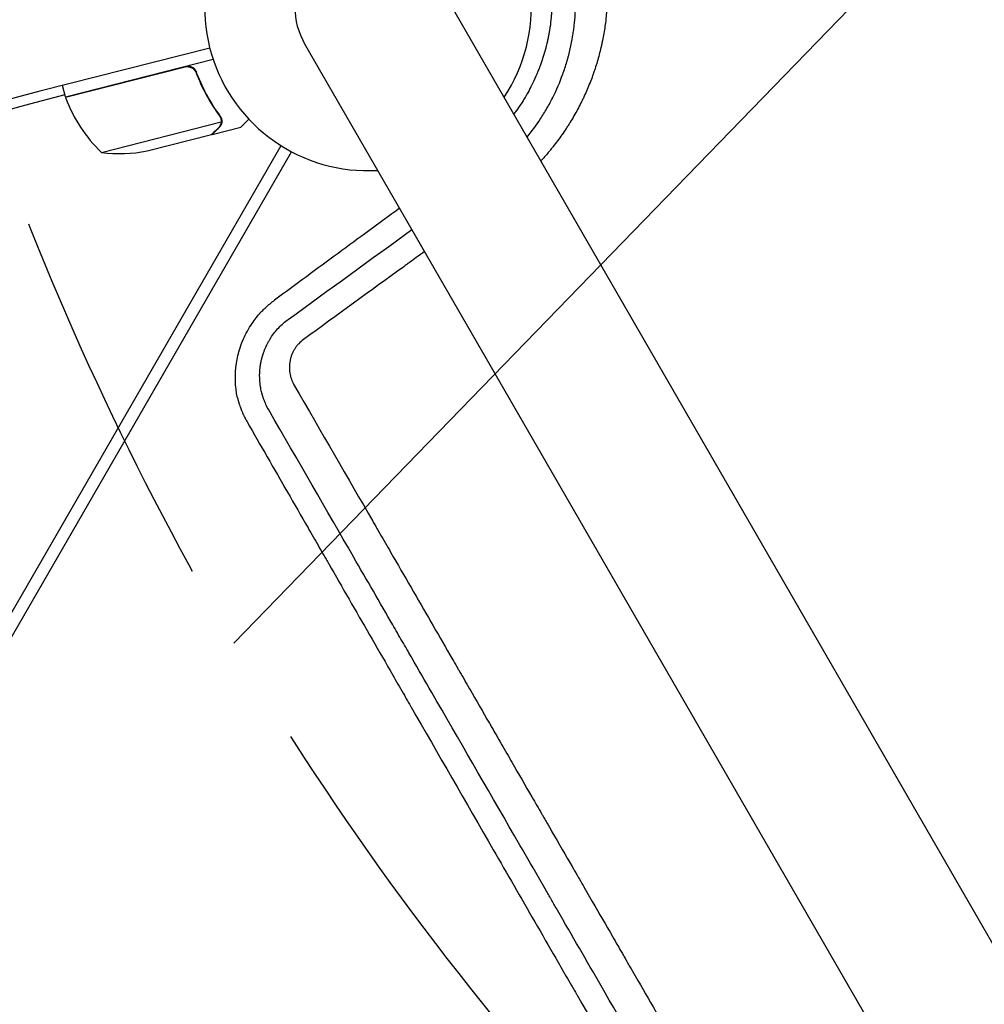
# Model space of a CAD drawing. Units: millimetres. Extents: x -4275 to 4310, y -3152 to 4092.
# Drawn here: x -115 to 204, y 1148 to 1474 of the extents above; entities that cross this region are included whole.
import ezdxf

# ---------------------------------------------------------------- set-up
doc = ezdxf.new("R2010")
doc.units = ezdxf.units.MM
doc.header["$LTSCALE"] = 20
doc.linetypes.add('HIDDEN', pattern=[9.525, 6.35, -3.175])
for name, color, linetype in [('2d', 230, 'Continuous'), ('EN-Free_Space', 10, 'HIDDEN'), ('EN-Free_Space_Hatch', 10, 'HIDDEN')]:
    doc.layers.add(name, color=color, linetype=linetype)

msp = doc.modelspace()

# ---------------------------------------------------------------- hatches: boundary and pattern name
at = {"layer": 'EN-Free_Space_Hatch', "extrusion": (8.65956e-17, -8.65956e-17, -1)}
h = msp.add_hatch(dxfattribs=at)
h.set_pattern_fill('ANSI31', color=256, scale=100)
h.set_pattern_definition([(134.13, (-1745.68, 1288.7), (-227.888, -221.073), [])])
edge = h.paths.add_edge_path()
edge.add_line((-2819.68, 1305), (-1745.68, 1288.7))
edge.add_line((-1745.68, 1288.7), (-1524.85, 1067.87))
edge.add_arc((-817.75, 1774.98), 1000, 225, 405)
edge.add_line((-110.64, 2482.08), (-331.47, 2702.91))
edge.add_arc((-1745.68, 1288.7), 2000, 45, 89.13045)
edge.add_line((-1715.33, 3288.47), (-2789.33, 3304.77))
edge.add_arc((-2804.5, 2304.88), 1000, 89.13045, 269.13045)

# ---------------------------------------------------------------- linework, layer by layer
at = {"layer": '2d'}
for p, q in [((561.91, 553.07), (20.91, 1490.11)), ((-20.91, 1465.96), (520.09, 528.92)), ((-52.3, 1464.59), (-108.46, 1450.29)), ((-100.03, 1448.41), (-51.2, 1460.86)), ((-60.39, 1458.31), (-99.98, 1448.22)), ((-56.5, 1455.59), (-56.87, 1457.05)), ((-100.03, 1448.41), (-100.99, 1452.19)), ((-100.21, 1449.12), (-113.55, 1445.54)), ((-88.12, 1430.04), (-48.5, 1440.14)), ((-48.38, 1441.17), (-48.38, 1441.17)), ((-72.94, 1430.55), (-51.71, 1435.96)), ((-51.51, 1436.01), (-51.54, 1436.13)), ((-51.51, 1436.01), (-42.02, 1438.43)), ((-387.98, 810.03), (-28.71, 1432.31)), ((-383.7, 809.46), (-25.25, 1430.31))]:
    msp.add_line(p, q, dxfattribs=at)
for centre, radius, start, end in [((0, 1478.04), 54, 326.5656, 273.4344), ((0, 1478.04), 24.15, 30, 210), ((51.1, 823.85), 646.44, 104.28911, 195.71089), ((53.39, 822.52), 645, 105, 149.06778), ((-97.12, 1449.12), 3, 197.4912, 200.7728), ((-53.17, 1465.79), 50, 200.7728, 225.6497), ((-82.2, 1479.69), 50, 263.1998, 280.6757)]:
    msp.add_arc(centre, radius, start, end, dxfattribs=at)
for points, knots in [([(79.26, 1483.74), (79.26, 1480.49), (79.07, 1477.29), (78.52, 1472.55), (78.3, 1470.98), (77.89, 1468.64), (77.67, 1467.47), (77.38, 1466.12), (77.23, 1465.45), (77.15, 1465.11), (77.12, 1464.96), (77.1, 1464.87), (77.09, 1464.82), (76.71, 1463.19), (76.29, 1461.62), (75.6, 1459.29), (75.24, 1458.14), (74.79, 1456.8), (74.56, 1456.13), (74.46, 1455.85), (74.39, 1455.66), (74.36, 1455.56), (73.76, 1453.92), (73.16, 1452.4), (72.2, 1450.16), (71.7, 1449.04), (71.09, 1447.75), (70.83, 1447.2), (70.65, 1446.84), (70.56, 1446.66), (69.73, 1445.01), (68.96, 1443.57), (67.74, 1441.45), (67.11, 1440.4), (66.36, 1439.19), (65.97, 1438.59), (65.8, 1438.33), (65.69, 1438.16), (65.64, 1438.08), (64.67, 1436.6), (63.72, 1435.24), (62.23, 1433.25), (61.47, 1432.27), (60.57, 1431.14), (60.1, 1430.58), (59.91, 1430.34), (59.77, 1430.18), (59.71, 1430.11), (58.85, 1429.08), (58.03, 1428.16), (57.2, 1427.26)], [0, 0, 0, 0, 0.125, 0.125, 0.1875, 0.1875, 0.21875, 0.234375, 0.2421875, 0.2460938, 0.2480469, 0.2480469, 0.25, 0.25, 0.3125, 0.3125, 0.34375, 0.359375, 0.3671875, 0.3710938, 0.3710938, 0.375, 0.375, 0.4375, 0.4375, 0.46875, 0.484375, 0.4921875, 0.4921875, 0.5, 0.5, 0.5625, 0.5625, 0.59375, 0.609375, 0.6171875, 0.6210938, 0.6210938, 0.625, 0.625, 0.6875, 0.6875, 0.71875, 0.734375, 0.7421875, 0.7460937, 0.7460937, 0.75, 0.75, 0.7957321, 0.7957321, 0.7957321, 0.7957321]), ([(60.87, 1480.48), (60.87, 1479.44), (60.84, 1478.44), (60.77, 1476.98), (60.74, 1476.5), (60.69, 1475.8), (60.66, 1475.45), (60.63, 1475.05), (60.61, 1474.85), (60.6, 1474.75), (60.6, 1474.7), (60.59, 1474.67), (60.59, 1474.66), (60.5, 1473.65), (60.38, 1472.67), (60.18, 1471.23), (60.07, 1470.52), (59.93, 1469.7), (59.85, 1469.29), (59.81, 1469.09), (59.8, 1469), (59.79, 1468.95), (59.78, 1468.92), (59.69, 1468.45), (59.6, 1468), (59.45, 1467.28), (59.37, 1466.92), (59.27, 1466.48), (59.22, 1466.26), (59.2, 1466.16), (59.18, 1466.1), (59.18, 1466.07), (59.04, 1465.5), (58.92, 1464.99), (58.73, 1464.28), (58.67, 1464.05), (58.58, 1463.72), (58.53, 1463.56), (58.48, 1463.38), (58.45, 1463.29), (58.44, 1463.25), (58.44, 1463.22), (58.43, 1463.21), (58.29, 1462.73), (58.08, 1462.02), (57.82, 1461.2), (57.69, 1460.79), (57.63, 1460.61), (57.59, 1460.5), (57.57, 1460.43), (57.47, 1460.15), (57.37, 1459.86), (57.26, 1459.55), (57.23, 1459.47), (57.23, 1459.45), (57.23, 1459.44), (57.22, 1459.44), (57.22, 1459.44), (57.22, 1459.44), (57.22, 1459.44), (57.22, 1459.43), (57.2, 1459.38), (57.14, 1459.2), (57.06, 1458.99), (56.9, 1458.56), (56.84, 1458.39), (56.73, 1458.11), (56.68, 1457.96), (56.61, 1457.77), (56.57, 1457.68), (56.55, 1457.63), (56.54, 1457.6), (56.53, 1457.59), (56.53, 1457.58), (56.53, 1457.58), (55.68, 1455.4), (54.79, 1453.48), (53.49, 1450.95), (53.06, 1450.16), (52.59, 1449.33), (52.52, 1449.19), (52.44, 1449.06), (52.41, 1449), (52.4, 1448.99), (52.38, 1448.96), (52.36, 1448.92), (52.2, 1448.64), (51.77, 1447.92), (51.36, 1447.26), (50.54, 1445.96), (49.99, 1445.14), (49.18, 1443.97), (48.9, 1443.59), (48.6, 1443.18), (48.55, 1443.11), (48.5, 1443.04), (48.46, 1442.99), (48.44, 1442.96), (48.37, 1442.86), (48.32, 1442.8), (48.27, 1442.73)], [0, 0, 0, 0, 0.0625, 0.0625, 0.09375, 0.09375, 0.109375, 0.1171875, 0.1210938, 0.1230469, 0.1240234, 0.1240234, 0.125, 0.125, 0.1875, 0.1875, 0.21875, 0.234375, 0.2421875, 0.2460938, 0.2480469, 0.2480469, 0.25, 0.25, 0.28125, 0.28125, 0.296875, 0.3046875, 0.3085938, 0.3105469, 0.3105469, 0.3125, 0.3125, 0.34375, 0.34375, 0.359375, 0.359375, 0.3671875, 0.3710938, 0.3730469, 0.3740234, 0.3740234, 0.375, 0.375, 0.40625, 0.421875, 0.4296875, 0.4335938, 0.4335938, 0.4375, 0.4375, 0.453125, 0.4570313, 0.4580078, 0.458252, 0.458252, 0.458374, 0.458374, 0.4584961, 0.4589844, 0.4609375, 0.46875, 0.46875, 0.484375, 0.484375, 0.4921875, 0.4921875, 0.4960938, 0.4980469, 0.4990234, 0.4995117, 0.4997559, 0.4998779, 0.4998779, 0.5, 0.5, 0.625, 0.625, 0.6875, 0.6875, 0.6953125, 0.6992188, 0.6992188, 0.7001953, 0.7001953, 0.7011719, 0.703125, 0.71875, 0.75, 0.75, 0.8125, 0.8125, 0.84375, 0.84375, 0.8476563, 0.8496094, 0.8496094, 0.8515625, 0.8515625, 0.8557723, 0.8557723, 0.8557723, 0.8557723]), ([(52.65, 1435.15), (54.18, 1437.01), (55.63, 1438.98), (57.76, 1442.22), (58.5, 1443.42), (59.57, 1445.28), (60.09, 1446.22), (60.68, 1447.33), (60.97, 1447.9), (61.11, 1448.18), (61.18, 1448.32), (61.22, 1448.39), (61.23, 1448.42), (61.24, 1448.44), (61.25, 1448.46), (62.4, 1450.77), (63.47, 1453.25), (64.93, 1457.27), (65.39, 1458.65), (65.91, 1460.42), (66.01, 1460.78), (66.21, 1461.51), (66.31, 1461.87), (66.59, 1462.94), (66.76, 1463.64), (67.23, 1465.71), (67.49, 1467.04), (67.81, 1468.96), (67.91, 1469.58), (68.02, 1470.35), (68.04, 1470.5), (68.08, 1470.79), (68.13, 1471.23), (68.19, 1471.68), (68.51, 1474.44), (68.7, 1477.22), (68.69, 1480.33)], [0.2651341, 0.2651341, 0.2651341, 0.2651341, 0.375, 0.375, 0.4375, 0.4375, 0.46875, 0.484375, 0.4921875, 0.4960937, 0.4980469, 0.4990234, 0.4995117, 0.4995117, 0.5, 0.5, 0.625, 0.625, 0.6875, 0.6875, 0.703125, 0.703125, 0.71875, 0.71875, 0.75, 0.75, 0.8125, 0.8125, 0.84375, 0.84375, 0.8515625, 0.8515625, 0.859375, 0.875, 0.875, 1, 1, 1, 1]), ([(-60.27, 1458.55), (-60.09, 1458.6), (-59.91, 1458.62), (-59.54, 1458.65), (-59.36, 1458.64), (-58.99, 1458.6), (-58.81, 1458.56), (-58.47, 1458.46), (-58.29, 1458.38), (-57.97, 1458.21), (-57.82, 1458.12), (-57.53, 1457.89), (-57.4, 1457.76), (-57.16, 1457.49), (-57.05, 1457.35), (-56.86, 1457.04), (-56.78, 1456.87), (-56.72, 1456.7)], [0, 0, 0, 0, 0.000547172, 0.000547172, 0.001094344, 0.001094344, 0.001641516, 0.001641516, 0.002188688, 0.002188688, 0.00273586, 0.00273586, 0.003283032, 0.003283032, 0.003830204, 0.003830204, 0.004377377, 0.004377377, 0.004377377, 0.004377377]), ([(-59.38, 1458.39), (-59.1, 1458.37), (-58.83, 1458.3), (-58.43, 1458.15), (-58.31, 1458.09), (-58.06, 1457.95), (-57.94, 1457.88), (-57.61, 1457.62), (-57.41, 1457.42), (-57.08, 1456.98), (-56.94, 1456.73), (-56.84, 1456.47)], [0.001013661, 0.001013661, 0.001013661, 0.001013661, 0.001852653, 0.001852653, 0.002272148, 0.002272148, 0.002691644, 0.002691644, 0.003530636, 0.003530636, 0.004369628, 0.004369628, 0.004369628, 0.004369628]), ([(-59.38, 1458.39), (-59.1, 1458.37), (-58.83, 1458.3), (-58.43, 1458.15), (-58.31, 1458.09), (-58.06, 1457.95), (-57.94, 1457.88), (-57.65, 1457.65), (-57.47, 1457.48), (-57.32, 1457.3)], [0.001013661, 0.001013661, 0.001013661, 0.001013661, 0.001852653, 0.001852653, 0.002272148, 0.002272148, 0.002691644, 0.002691644, 0.003402455, 0.003402455, 0.003402455, 0.003402455]), ([(-56.84, 1456.47), (-55.82, 1453.77), (-54.64, 1451.24), (-52.04, 1446.48), (-50.61, 1444.24), (-49.07, 1442.14)], [0, 0, 0, 0, 0.00859307, 0.00859307, 0.01718614, 0.01718614, 0.01718614, 0.01718614]), ([(-48.87, 1442.2), (-50.42, 1444.31), (-51.86, 1446.57), (-53.84, 1450.19), (-54.46, 1451.43), (-55.35, 1453.37), (-55.64, 1454.02), (-56.2, 1455.35), (-56.46, 1456.02), (-56.72, 1456.7)], [0, 0, 0, 0, 0.00869705, 0.00869705, 0.01304558, 0.01304558, 0.01521984, 0.01521984, 0.01739411, 0.01739411, 0.01739411, 0.01739411]), ([(-49.4, 1438.22), (-49.27, 1438.34), (-49.17, 1438.46), (-48.99, 1438.71), (-48.91, 1438.83), (-48.71, 1439.21), (-48.62, 1439.46), (-48.56, 1439.73)], [0, 0, 0, 0, 0.001089402, 0.001089402, 0.002178803, 0.002178803, 0.004357607, 0.004357607, 0.004357607, 0.004357607]), ([(-48.33, 1439.89), (-48.36, 1439.74), (-48.4, 1439.6), (-48.47, 1439.39), (-48.51, 1439.29), (-48.56, 1439.18), (-48.59, 1439.12), (-48.6, 1439.09), (-48.61, 1439.08), (-48.61, 1439.07), (-48.61, 1439.06), (-48.77, 1438.76), (-48.96, 1438.5), (-49.19, 1438.28)], [0, 0, 0, 0, 0.25, 0.25, 0.375, 0.4375, 0.46875, 0.484375, 0.492188, 0.492188, 0.5, 0.5, 1, 1, 1, 1]), ([(-48.58, 1441.08), (-48.54, 1440.93), (-48.51, 1440.77), (-48.49, 1440.46), (-48.49, 1440.3), (-48.5, 1440.14)], [0.001328787, 0.001328787, 0.001328787, 0.001328787, 0.001872455, 0.001872455, 0.002416124, 0.002416124, 0.002416124, 0.002416124]), ([(-48.31, 1440.81), (-48.28, 1440.61), (-48.28, 1440.43), (-48.3, 1440.12), (-48.32, 1439.99), (-48.33, 1439.89)], [0.000526185, 0.000526185, 0.000526185, 0.000526185, 0.001315456, 0.001315456, 0.002104727, 0.002104727, 0.002104727, 0.002104727]), ([(-48.31, 1440.81), (-48.28, 1440.61), (-48.28, 1440.43), (-48.3, 1440.17), (-48.31, 1440.07), (-48.32, 1439.99)], [0.000526185, 0.000526185, 0.000526185, 0.000526185, 0.001315456, 0.001315456, 0.001853172, 0.001853172, 0.001853172, 0.001853172]), ([(-42.02, 1438.43), (-42.02, 1438.43), (-41.93, 1438.52), (-41.66, 1438.78), (-41.55, 1438.89), (-41.35, 1439.09), (-41.24, 1439.19), (-41.12, 1439.31), (-41.03, 1439.39), (-40.99, 1439.44), (-40.53, 1439.88), (-40, 1440.41), (-39.34, 1441.05)], [0.5, 0.5, 0.5, 0.5, 0.625, 0.625, 0.6875, 0.6875, 0.71875, 0.734375, 0.734375, 0.75, 0.75, 0.8964545, 0.8964545, 0.8964545, 0.8964545]), ([(-51.71, 1435.96), (-51.55, 1436.12), (-51.27, 1436.39), (-50.49, 1437.16), (-49.99, 1437.64), (-49.4, 1438.22)], [0, 0, 0, 0, 0.00517024, 0.00517024, 0.01034048, 0.01034048, 0.01034048, 0.01034048]), ([(10.46, 1411.62), (3.67, 1406.64), (-3.12, 1401.66), (-16.83, 1391.59), (-23.86, 1386.41), (-30.89, 1381.23)], [-309.690023, -309.690023, -309.690023, -309.690023, -292.703291, -292.703291, -275.250221, -275.250221, -275.250221, -275.250221]), ([(18.73, 1397.31), (17.81, 1396.64), (16.2, 1395.47), (14.26, 1394.06), (13.22, 1393.31), (12.53, 1392.81), (12.19, 1392.56), (0.78, 1384.27), (-10.23, 1376.27), (-21.27, 1368.25)], [0.39587, 0.39587, 0.39587, 0.39587, 0.4375, 0.46875, 0.484375, 0.484375, 0.5, 0.5, 1, 1, 1, 1]), ([(-43.13, 1348.97), (-43.92, 1352.65), (-44.06, 1356.53), (-43.21, 1362.1), (-42.81, 1363.79), (-41.95, 1366.45), (-41.57, 1367.44), (-40.76, 1369.3), (-40.33, 1370.15), (-39.39, 1371.86), (-38.87, 1372.71), (-37.42, 1374.84), (-36.43, 1376.08), (-35.16, 1377.45), (-34.96, 1377.66), (-34.44, 1378.19), (-34.1, 1378.52), (-32.85, 1379.69), (-31.89, 1380.49), (-30.89, 1381.23)], [0.458421, 0.458421, 0.458421, 0.458421, 12.557649, 12.557649, 17.89151, 17.89151, 21.083732, 21.083732, 23.943422, 23.943422, 26.888164, 26.888164, 31.583865, 31.583865, 32.416401, 32.416401, 33.797108, 33.797108, 37.503165, 37.503165, 37.503165, 37.503165]), ([(-32.8, 1344.96), (-33.09, 1345.47), (-33.41, 1346.08), (-33.77, 1346.86), (-33.81, 1346.96), (-33.86, 1347.06), (-33.87, 1347.08), (-33.87, 1347.1), (-33.89, 1347.14), (-33.92, 1347.22), (-34.05, 1347.5), (-34.14, 1347.74), (-34.36, 1348.29), (-34.47, 1348.61), (-34.61, 1349.01), (-34.65, 1349.13), (-34.69, 1349.26), (-34.69, 1349.27), (-34.7, 1349.29), (-34.7, 1349.29), (-34.7, 1349.3), (-34.71, 1349.32), (-34.73, 1349.38), (-34.78, 1349.54), (-34.82, 1349.68), (-34.96, 1350.14), (-35.15, 1350.85), (-35.29, 1351.51), (-35.38, 1351.98), (-35.41, 1352.13), (-35.45, 1352.36), (-35.47, 1352.47), (-35.49, 1352.59), (-35.5, 1352.66), (-35.51, 1352.69), (-35.51, 1352.7), (-35.51, 1352.71), (-35.51, 1352.71), (-35.63, 1353.49), (-35.7, 1354.19), (-35.75, 1354.89), (-35.75, 1354.96), (-35.76, 1355.11), (-35.76, 1355.2), (-35.78, 1355.44), (-35.79, 1355.78), (-35.79, 1356.13), (-35.79, 1356.4), (-35.79, 1356.53), (-35.79, 1356.69), (-35.79, 1356.77), (-35.79, 1356.81), (-35.78, 1356.83), (-35.78, 1356.84), (-35.78, 1356.85), (-35.78, 1357.15), (-35.76, 1357.47), (-35.73, 1358.01), (-35.71, 1358.2), (-35.68, 1358.59), (-35.66, 1358.76), (-35.62, 1359.11), (-35.59, 1359.37), (-35.55, 1359.62), (-35.53, 1359.72), (-35.53, 1359.75), (-35.53, 1359.77), (-35.52, 1359.82), (-35.51, 1359.87), (-35.49, 1360.03), (-35.46, 1360.19), (-35.41, 1360.46), (-35.39, 1360.55), (-35.36, 1360.71), (-35.35, 1360.78), (-35.33, 1360.88), (-35.32, 1360.92), (-35.31, 1360.95), (-35.31, 1360.97), (-35.22, 1361.4), (-35.14, 1361.75), (-35.05, 1362.07), (-35.04, 1362.1), (-35.03, 1362.15), (-35.03, 1362.17), (-35.01, 1362.22), (-34.99, 1362.32), (-34.91, 1362.58), (-34.84, 1362.83), (-34.76, 1363.09), (-34.74, 1363.18), (-34.69, 1363.31), (-34.68, 1363.35), (-34.65, 1363.45), (-34.57, 1363.68), (-34.44, 1364.07), (-34.32, 1364.4), (-34.23, 1364.63), (-34.18, 1364.74), (-34.14, 1364.86), (-34.11, 1364.93), (-34.09, 1364.97), (-33.97, 1365.27), (-33.83, 1365.58), (-33.63, 1366.01), (-33.59, 1366.1), (-33.51, 1366.28), (-33.47, 1366.36), (-33.35, 1366.6), (-33.23, 1366.83), (-33.11, 1367.07), (-33.03, 1367.22), (-32.99, 1367.29), (-32.87, 1367.51), (-32.7, 1367.81), (-32.47, 1368.19), (-32.31, 1368.46), (-32.23, 1368.58), (-32.18, 1368.66), (-32.16, 1368.7), (-31.74, 1369.34), (-31.32, 1369.93), (-30.44, 1371.06), (-29.97, 1371.6), (-28.51, 1373.14), (-27.45, 1374.07), (-26.31, 1374.9)], [0, 0, 0, 0, 0.0625, 0.0625, 0.070313, 0.071289, 0.071289, 0.072266, 0.072266, 0.074219, 0.078125, 0.09375, 0.09375, 0.125, 0.125, 0.140625, 0.140625, 0.142578, 0.142578, 0.143066, 0.143066, 0.143555, 0.144531, 0.148438, 0.15625, 0.15625, 0.1875, 0.21875, 0.21875, 0.234375, 0.234375, 0.242188, 0.246094, 0.248047, 0.249023, 0.249512, 0.249512, 0.25, 0.25, 0.3125, 0.3125, 0.320313, 0.320313, 0.328125, 0.328125, 0.34375, 0.359375, 0.359375, 0.367188, 0.371094, 0.373047, 0.374023, 0.374512, 0.374512, 0.375, 0.375, 0.40625, 0.40625, 0.421875, 0.421875, 0.4375, 0.4375, 0.453125, 0.460938, 0.460938, 0.462891, 0.462891, 0.464844, 0.46875, 0.46875, 0.484375, 0.484375, 0.492188, 0.492188, 0.496094, 0.498047, 0.499023, 0.499023, 0.5, 0.5, 0.53125, 0.53125, 0.535156, 0.535156, 0.537109, 0.537109, 0.539063, 0.546875, 0.5625, 0.5625, 0.570313, 0.570313, 0.574219, 0.574219, 0.578125, 0.59375, 0.609375, 0.609375, 0.617188, 0.621094, 0.621094, 0.625, 0.625, 0.65625, 0.65625, 0.664062, 0.664062, 0.671875, 0.671875, 0.6875, 0.695312, 0.695312, 0.703125, 0.703125, 0.71875, 0.734375, 0.742187, 0.746094, 0.746094, 0.75, 0.75, 0.8125, 0.8125, 0.875, 0.875, 1, 1, 1, 1]), ([(-21.27, 1368.25), (-21.85, 1367.83), (-22.38, 1367.36), (-23.12, 1366.58), (-23.46, 1366.17), (-23.78, 1365.75), (-23.99, 1365.46), (-24.09, 1365.31), (-24.37, 1364.86), (-24.64, 1364.4), (-24.9, 1363.85), (-25.01, 1363.61), (-25.08, 1363.45), (-25.12, 1363.37), (-25.28, 1362.96), (-25.4, 1362.63), (-25.6, 1361.95), (-25.68, 1361.61), (-25.89, 1360.59), (-25.97, 1359.9), (-25.98, 1358.86), (-25.97, 1358.35), (-25.92, 1357.83), (-25.88, 1357.49), (-25.85, 1357.32), (-25.77, 1356.81), (-25.66, 1356.31), (-25.53, 1355.81), (-25.42, 1355.49), (-25.37, 1355.33), (-25.08, 1354.52), (-24.79, 1353.89), (-24.45, 1353.3)], [0, 0, 0, 0, 0.125, 0.125, 0.1875, 0.21875, 0.21875, 0.25, 0.25, 0.3125, 0.34375, 0.359375, 0.359375, 0.375, 0.375, 0.4375, 0.4375, 0.5, 0.5, 0.625, 0.625, 0.6875, 0.71875, 0.71875, 0.75, 0.75, 0.8125, 0.84375, 0.84375, 0.875, 0.875, 1, 1, 1, 1]), ([(-24.45, 1353.3), (-15.27, 1337.4), (-6.58, 1322.35), (1.86, 1307.74), (2.18, 1307.19), (2.53, 1306.59), (2.62, 1306.42), (2.67, 1306.34), (2.68, 1306.31), (2.72, 1306.25), (2.89, 1305.97), (3.63, 1304.67), (5.52, 1301.4), (7.24, 1298.42), (10.66, 1292.5), (12.9, 1288.62), (19.51, 1277.17), (23.77, 1269.79), (28.4, 1261.79), (29.03, 1260.68), (29.73, 1259.47), (29.92, 1259.15), (30.02, 1258.98), (30.05, 1258.93), (30.12, 1258.8), (30.44, 1258.25), (31.9, 1255.72), (33.31, 1253.28), (36.66, 1247.48), (38.85, 1243.69), (41.53, 1239.05), (42.33, 1237.66), (43.26, 1236.06), (43.67, 1235.34), (43.82, 1235.08), (43.84, 1235.04), (43.85, 1235.02), (43.87, 1234.99), (43.91, 1234.92), (44.03, 1234.71), (45.29, 1232.53), (46.5, 1230.44), (49.88, 1224.59), (52.08, 1220.77), (55.32, 1215.16), (56.46, 1213.2), (57.58, 1211.26), (57.68, 1211.09), (57.71, 1211.02), (57.79, 1210.9), (57.97, 1210.58), (58.44, 1209.76), (59.45, 1208.02), (60.31, 1206.53), (63.15, 1201.6), (65.38, 1197.75), (68.63, 1192.11), (69.71, 1190.25), (70.9, 1188.19), (71.1, 1187.84), (71.33, 1187.44), (71.44, 1187.24), (71.49, 1187.16), (71.52, 1187.1), (71.54, 1187.07), (71.85, 1186.53), (72.73, 1185.01), (73.6, 1183.51), (76.48, 1178.52), (78.72, 1174.63), (82, 1168.96), (83.08, 1167.09), (84.41, 1164.79), (84.81, 1164.1), (85.23, 1163.36), (85.42, 1163.05), (85.46, 1162.96), (85.5, 1162.9), (85.52, 1162.87), (85.61, 1162.71), (86.28, 1161.55), (86.94, 1160.41), (89.86, 1155.35), (92.13, 1151.42), (95.43, 1145.7), (96.51, 1143.83), (98.11, 1141.06), (98.71, 1140.02), (99.33, 1138.95), (99.44, 1138.76), (99.48, 1138.69), (99.49, 1138.66), (99.5, 1138.65), (99.53, 1138.6), (99.7, 1138.31), (100.17, 1137.5), (100.61, 1136.72), (103.28, 1132.11), (105.57, 1128.14), (108.89, 1122.38), (109.98, 1120.5), (111.59, 1117.72), (112.38, 1116.35), (113.2, 1114.93), (113.49, 1114.43), (113.53, 1114.36), (113.54, 1114.34), (113.56, 1114.31), (113.58, 1114.26), (113.68, 1114.09), (113.92, 1113.68), (115.3, 1111.3), (116.57, 1109.09), (118.24, 1106.2), (119.07, 1104.77), (119.95, 1103.24), (120.32, 1102.6), (120.44, 1102.39), (120.49, 1102.31), (120.52, 1102.25), (120.54, 1102.22), (120.7, 1101.93), (122.01, 1099.66), (123.3, 1097.44), (124.97, 1094.54), (125.8, 1093.1), (126.75, 1091.46), (127.22, 1090.64), (127.43, 1090.29), (127.53, 1090.12), (127.56, 1090.06), (127.63, 1089.93), (130.02, 1085.8), (132.29, 1081.86), (134.5, 1078.04), (134.56, 1077.92), (134.71, 1077.67), (134.93, 1077.29), (135.45, 1076.4), (136.46, 1074.64), (137.32, 1073.15), (139.01, 1070.23), (140.11, 1068.32), (141.31, 1066.24), (141.45, 1066.01), (141.65, 1065.66), (141.72, 1065.53), (141.87, 1065.27), (142.24, 1064.63), (143.19, 1062.98), (144.05, 1061.49), (145.76, 1058.54), (146.86, 1056.63), (148.06, 1054.55), (148.26, 1054.2), (148.5, 1053.8), (148.6, 1053.61), (148.64, 1053.54), (148.66, 1053.51), (148.67, 1053.49), (148.7, 1053.45), (149.02, 1052.9), (149.92, 1051.32), (150.79, 1049.82), (152.5, 1046.85), (153.61, 1044.94), (154.95, 1042.61), (155.28, 1042.04), (155.61, 1041.47), (155.7, 1041.33), (155.71, 1041.29), (155.75, 1041.23), (155.81, 1041.13), (156.01, 1040.77), (156.8, 1039.42), (157.53, 1038.15), (159.26, 1035.16), (160.37, 1033.23), (161.71, 1030.91), (162.11, 1030.21), (162.52, 1029.5), (162.68, 1029.23), (162.7, 1029.19), (162.72, 1029.16), (162.72, 1029.15), (162.77, 1029.07), (162.88, 1028.88), (163.57, 1027.69), (164.21, 1026.58), (165.05, 1025.13), (165.46, 1024.41), (165.94, 1023.58), (166.14, 1023.23), (166.28, 1022.99), (166.35, 1022.86), (167.01, 1021.73), (167.58, 1020.74), (168.42, 1019.28), (168.84, 1018.56), (169.32, 1017.73), (169.56, 1017.32), (169.66, 1017.14), (169.73, 1017.03), (169.76, 1016.97), (170.38, 1015.89), (170.95, 1014.9), (172.08, 1012.95), (172.63, 1011.99), (173.21, 1011), (173.24, 1010.94), (173.31, 1010.82), (173.34, 1010.76), (173.45, 1010.57), (173.67, 1010.19), (174.18, 1009.31), (174.61, 1008.57), (175.46, 1007.1), (176.01, 1006.14), (176.62, 1005.09), (176.7, 1004.94), (176.79, 1004.8), (176.82, 1004.74), (176.84, 1004.71), (176.89, 1004.61), (177.08, 1004.29), (177.55, 1003.48), (177.98, 1002.73), (178.83, 1001.26), (179.39, 1000.3), (180.07, 999.12), (180.2, 998.88), (180.35, 998.62), (180.37, 998.59), (180.41, 998.52), (180.46, 998.43), (180.59, 998.21), (180.99, 997.52), (181.35, 996.89), (182.2, 995.42), (182.76, 994.45), (183.45, 993.26), (183.58, 993.03), (183.79, 992.68), (183.85, 992.56), (184, 992.3), (184.37, 991.65), (184.74, 991.01), (186.21, 988.47), (187.34, 986.51), (188.45, 984.6), (189.05, 983.56), (189.64, 982.53), (190.37, 981.26), (190.59, 980.88), (190.81, 980.51), (190.96, 980.25), (191.04, 980.11), (191.43, 979.44), (191.74, 978.9), (192.66, 977.31), (193.27, 976.25), (194.03, 974.93), (194.18, 974.67), (194.48, 974.14), (194.64, 973.88), (195.1, 973.08), (195.41, 972.55), (196.32, 970.96), (196.94, 969.89), (197.86, 968.3), (198.16, 967.77), (198.78, 966.71), (199.08, 966.18), (200, 964.58), (200.62, 963.52), (201.84, 961.4), (202.45, 960.34), (203.38, 958.74), (203.68, 958.21), (204.29, 957.15), (204.6, 956.62), (204.95, 956.02), (204.99, 955.95), (205.07, 955.82), (205.1, 955.75), (205.21, 955.56), (205.43, 955.18), (205.65, 954.8), (206.09, 954.04), (206.39, 953.53), (207.87, 950.95), (209.09, 948.84), (210.67, 946.1), (210.99, 945.55), (211.47, 944.72), (211.72, 944.3), (211.98, 943.84), (212.08, 943.66), (212.13, 943.59), (212.14, 943.56), (212.2, 943.46), (212.83, 942.37), (213.47, 941.26), (214.39, 939.66), (214.71, 939.12), (215.18, 938.3), (215.38, 937.96), (215.58, 937.61), (215.66, 937.47), (215.69, 937.41), (215.8, 937.22), (216.47, 936.07), (217.15, 934.89), (218.08, 933.28), (218.39, 932.73), (218.79, 932.05), (218.91, 931.84), (219.05, 931.6), (219.11, 931.5), (219.15, 931.43), (219.17, 931.39), (219.33, 931.1), (219.48, 930.85), (220.22, 929.56), (220.83, 928.51), (221.77, 926.89), (222.08, 926.34), (222.48, 925.66), (222.58, 925.48), (222.68, 925.31), (222.72, 925.24), (222.74, 925.21), (222.79, 925.11), (222.98, 924.79), (223.16, 924.47), (223.91, 923.18), (224.52, 922.12), (225.45, 920.5), (225.77, 919.95), (226.13, 919.33), (226.17, 919.26), (226.23, 919.16), (226.25, 919.13), (226.29, 919.06), (226.38, 918.9), (226.62, 918.49), (226.84, 918.1), (227.59, 916.8), (228.2, 915.74), (229.14, 914.12), (229.46, 913.57), (229.79, 913), (229.79, 912.98), (229.81, 912.95), (229.84, 912.9), (229.9, 912.79), (230.03, 912.57), (230.29, 912.12), (231.12, 910.69), (231.88, 909.36), (232.67, 908.01), (232.9, 907.6), (233.16, 907.15), (233.26, 906.98), (233.29, 906.93), (233.3, 906.91), (233.32, 906.88), (233.36, 906.8), (233.69, 906.23), (234.02, 905.67), (234.89, 904.16), (235.48, 903.13), (237.29, 899.99), (238.55, 897.82), (240.01, 895.28), (240.18, 895), (240.36, 894.68), (240.38, 894.65), (240.41, 894.59), (240.47, 894.5), (240.59, 894.28), (240.99, 893.6), (241.35, 892.97), (242.23, 891.44), (242.83, 890.41), (244.65, 887.25), (245.91, 885.07), (247.25, 882.75), (247.3, 882.66), (247.35, 882.58), (247.37, 882.54), (247.38, 882.52), (247.41, 882.48), (247.5, 882.32), (247.73, 881.91), (248.24, 881.04), (249.27, 879.26), (250.77, 876.65), (252.01, 874.51), (252.95, 872.87), (253.43, 872.05), (253.99, 871.08), (254.25, 870.63), (254.36, 870.44), (254.39, 870.38), (254.41, 870.35), (254.42, 870.33), (254.46, 870.26), (255.65, 868.19), (256.88, 866.06), (258.72, 862.88), (259.34, 861.81), (260.28, 860.18), (260.76, 859.35), (261.24, 858.52), (261.44, 858.18), (261.47, 858.12), (261.54, 857.99), (261.65, 857.8), (262.93, 855.6), (264.2, 853.4), (266.04, 850.21), (266.66, 849.13), (267.6, 847.5), (267.96, 846.88), (268.33, 846.23), (268.39, 846.13), (268.43, 846.06), (268.45, 846.03), (268.54, 845.87), (268.76, 845.49), (270.15, 843.09), (271.5, 840.75), (273.34, 837.56), (274.12, 836.21), (274.98, 834.71), (275.24, 834.27), (275.35, 834.08), (275.38, 834.03), (275.4, 833.99), (275.41, 833.97), (275.45, 833.89), (275.78, 833.33), (277.28, 830.73), (278.79, 828.12), (280.63, 824.92), (281.41, 823.58), (282.2, 822.22), (282.37, 821.91), (282.39, 821.87), (282.43, 821.81), (282.48, 821.72), (282.6, 821.51), (282.99, 820.84), (283.35, 820.22), (285.91, 815.78), (288.28, 811.68), (291.97, 805.28), (293.22, 803.11), (294.82, 800.35), (295.3, 799.52), (295.86, 798.54), (296.15, 798.05), (296.27, 797.84), (296.33, 797.73), (296.35, 797.7), (296.38, 797.64), (296.97, 796.63), (297.55, 795.61), (300.43, 790.63), (302.81, 786.5), (306.51, 780.11), (307.76, 777.94), (309.34, 775.19), (309.7, 774.57), (310.08, 773.91), (310.14, 773.81), (310.18, 773.74), (310.2, 773.7), (310.29, 773.55), (310.51, 773.18), (311.29, 771.82), (312.01, 770.57), (314.91, 765.55), (317.3, 761.41), (320.99, 755.02), (322.23, 752.86), (323.66, 750.4), (323.83, 750.09), (324.01, 749.78), (324.04, 749.73), (324.05, 749.71), (324.07, 749.68), (324.12, 749.6), (324.23, 749.4), (324.62, 748.72), (325.55, 747.11), (326.42, 745.6), (329.34, 740.55), (331.73, 736.41), (334.8, 731.09), (335.73, 729.48), (336.82, 727.59), (337.37, 726.64), (337.64, 726.17), (337.76, 725.96), (337.82, 725.86), (337.84, 725.82), (337.88, 725.76), (339.04, 723.75), (340.21, 721.72), (343.72, 715.64), (346.12, 711.49), (349.18, 706.18), (350.11, 704.58), (351.12, 702.83), (351.51, 702.15), (351.62, 701.95), (351.66, 701.89), (351.73, 701.77), (351.91, 701.46), (353.23, 699.16), (354.54, 696.9), (358.05, 690.81), (360.45, 686.66), (363.51, 681.36), (364.28, 680.03), (365.07, 678.65), (365.24, 678.35), (365.28, 678.28), (365.3, 678.25), (365.36, 678.16), (365.46, 677.98), (365.84, 677.32), (367.29, 674.81), (368.69, 672.39), (372.08, 666.51), (374.39, 662.52), (381.44, 650.3), (386.31, 641.85), (391.68, 632.55), (392.08, 631.87), (392.48, 631.17), (392.57, 631.01), (392.59, 630.98), (392.6, 630.96), (392.63, 630.91), (392.68, 630.82), (392.87, 630.49), (393.6, 629.23), (395.41, 626.1), (397.1, 623.17), (400.51, 617.26), (402.82, 613.25), (409.87, 601.03), (414.73, 592.63), (419.72, 583.97)], [0, 0, 0, 0, 0.059834, 0.059834, 0.061704, 0.062171, 0.062405, 0.062405, 0.062522, 0.062522, 0.062639, 0.063574, 0.067313, 0.074793, 0.074793, 0.089751, 0.089751, 0.119668, 0.119668, 0.123408, 0.124343, 0.12481, 0.12481, 0.125044, 0.125044, 0.125278, 0.127147, 0.134627, 0.134627, 0.149585, 0.149585, 0.153325, 0.155195, 0.156129, 0.156246, 0.156246, 0.156305, 0.156305, 0.156363, 0.156597, 0.157064, 0.164544, 0.164544, 0.179502, 0.179502, 0.186981, 0.187449, 0.187449, 0.187683, 0.187683, 0.187916, 0.188851, 0.190721, 0.194461, 0.194461, 0.209419, 0.209419, 0.216898, 0.216898, 0.217833, 0.218301, 0.218534, 0.218651, 0.218651, 0.218768, 0.218768, 0.220638, 0.224378, 0.224378, 0.239336, 0.239336, 0.246815, 0.246815, 0.248685, 0.24962, 0.249854, 0.249971, 0.249971, 0.250088, 0.250088, 0.250555, 0.254295, 0.254295, 0.269253, 0.269253, 0.276732, 0.276732, 0.280472, 0.28094, 0.281173, 0.281232, 0.281232, 0.28129, 0.28129, 0.281407, 0.282342, 0.284212, 0.284212, 0.29917, 0.29917, 0.306649, 0.306649, 0.310389, 0.312259, 0.312493, 0.312493, 0.312551, 0.312551, 0.312609, 0.312726, 0.313194, 0.314129, 0.321608, 0.321608, 0.325348, 0.327217, 0.327685, 0.327919, 0.328035, 0.328035, 0.328152, 0.328152, 0.329087, 0.336566, 0.336566, 0.340306, 0.342176, 0.343111, 0.343578, 0.343578, 0.343812, 0.343812, 0.344046, 0.359004, 0.359004, 0.359472, 0.359472, 0.359939, 0.360874, 0.362744, 0.366483, 0.366483, 0.373963, 0.373963, 0.374898, 0.374898, 0.375365, 0.375365, 0.375833, 0.377702, 0.381442, 0.381442, 0.388921, 0.388921, 0.389856, 0.390324, 0.390557, 0.390616, 0.390616, 0.390674, 0.390674, 0.390791, 0.392661, 0.396401, 0.396401, 0.40388, 0.40388, 0.40575, 0.406217, 0.406217, 0.406334, 0.406334, 0.406451, 0.406684, 0.407619, 0.411359, 0.411359, 0.418838, 0.418838, 0.420708, 0.421643, 0.42176, 0.421818, 0.421818, 0.421877, 0.421877, 0.42211, 0.422578, 0.426318, 0.426318, 0.428187, 0.429122, 0.42959, 0.42959, 0.430057, 0.430057, 0.433797, 0.433797, 0.435667, 0.436602, 0.437069, 0.437303, 0.437303, 0.437536, 0.437536, 0.441276, 0.441276, 0.445016, 0.445016, 0.445249, 0.445249, 0.445483, 0.445483, 0.445951, 0.446885, 0.448755, 0.448755, 0.452495, 0.452495, 0.452962, 0.453079, 0.453079, 0.453196, 0.453196, 0.45343, 0.454365, 0.456235, 0.456235, 0.459974, 0.459974, 0.460909, 0.460909, 0.461026, 0.461026, 0.461143, 0.461377, 0.461844, 0.463714, 0.463714, 0.467453, 0.467453, 0.468388, 0.468388, 0.468856, 0.468856, 0.469323, 0.471193, 0.471193, 0.478672, 0.478672, 0.478672, 0.482745, 0.482745, 0.483763, 0.484273, 0.484273, 0.484782, 0.484782, 0.486818, 0.486818, 0.490891, 0.490891, 0.491909, 0.491909, 0.492927, 0.492927, 0.494964, 0.494964, 0.499037, 0.499037, 0.501073, 0.501073, 0.50311, 0.50311, 0.507182, 0.507182, 0.511255, 0.511255, 0.513292, 0.513292, 0.515328, 0.515328, 0.515583, 0.515583, 0.515837, 0.515837, 0.516346, 0.517365, 0.517365, 0.519401, 0.519401, 0.527547, 0.527547, 0.529583, 0.529583, 0.530601, 0.531111, 0.531238, 0.531238, 0.531365, 0.531365, 0.53162, 0.535693, 0.535693, 0.537729, 0.537729, 0.538747, 0.539002, 0.539002, 0.539256, 0.539256, 0.539765, 0.543838, 0.543838, 0.545875, 0.545875, 0.546384, 0.546638, 0.546766, 0.546766, 0.546893, 0.546893, 0.547911, 0.547911, 0.551984, 0.551984, 0.55402, 0.55402, 0.55453, 0.554657, 0.554657, 0.554784, 0.554784, 0.555039, 0.556057, 0.556057, 0.56013, 0.56013, 0.562166, 0.562166, 0.562421, 0.562421, 0.562548, 0.562548, 0.562675, 0.563184, 0.564203, 0.564203, 0.568276, 0.568276, 0.570312, 0.570312, 0.570376, 0.570376, 0.570439, 0.570566, 0.570821, 0.57133, 0.572348, 0.576421, 0.576421, 0.577439, 0.577949, 0.578076, 0.578076, 0.578139, 0.578139, 0.578203, 0.578458, 0.580494, 0.580494, 0.584567, 0.584567, 0.592713, 0.592713, 0.593731, 0.593731, 0.593858, 0.593858, 0.593986, 0.59424, 0.594749, 0.596786, 0.596786, 0.600858, 0.600858, 0.609004, 0.609004, 0.609259, 0.609322, 0.609322, 0.609386, 0.609386, 0.609513, 0.610022, 0.611041, 0.613077, 0.61715, 0.621223, 0.621223, 0.623259, 0.624278, 0.624787, 0.624914, 0.624978, 0.624978, 0.625041, 0.625041, 0.625296, 0.633441, 0.633441, 0.637514, 0.637514, 0.639551, 0.640569, 0.640569, 0.640824, 0.640824, 0.641078, 0.641587, 0.649733, 0.649733, 0.653806, 0.653806, 0.655842, 0.656097, 0.656224, 0.656224, 0.656351, 0.656351, 0.65686, 0.657879, 0.666024, 0.666024, 0.670097, 0.671116, 0.671625, 0.671752, 0.671816, 0.671816, 0.671879, 0.671879, 0.672134, 0.67417, 0.682316, 0.682316, 0.686389, 0.687407, 0.687407, 0.687534, 0.687534, 0.687662, 0.687916, 0.688425, 0.690462, 0.690462, 0.706753, 0.706753, 0.714899, 0.714899, 0.716935, 0.717954, 0.718463, 0.718717, 0.718717, 0.718845, 0.718845, 0.718972, 0.723045, 0.723045, 0.739336, 0.739336, 0.747482, 0.747482, 0.749518, 0.749773, 0.7499, 0.7499, 0.750027, 0.750027, 0.750537, 0.751555, 0.755628, 0.755628, 0.771919, 0.771919, 0.780065, 0.780065, 0.781083, 0.78121, 0.78121, 0.781274, 0.781274, 0.781338, 0.781592, 0.782101, 0.784138, 0.788211, 0.788211, 0.804502, 0.804502, 0.808575, 0.810611, 0.81163, 0.812139, 0.812393, 0.812393, 0.812521, 0.812521, 0.812648, 0.820794, 0.820794, 0.837085, 0.837085, 0.841158, 0.843194, 0.843704, 0.843704, 0.843958, 0.843958, 0.844213, 0.845231, 0.853377, 0.853377, 0.869668, 0.869668, 0.873741, 0.874759, 0.874886, 0.874886, 0.875014, 0.875014, 0.875268, 0.875777, 0.877814, 0.88596, 0.88596, 0.902251, 0.902251, 0.934834, 0.934834, 0.93687, 0.93738, 0.937443, 0.937443, 0.937507, 0.937507, 0.937634, 0.937889, 0.938907, 0.94298, 0.951126, 0.951126, 0.967417, 0.967417, 1, 1, 1, 1]), ([(-43.13, 1348.97), (-43.12, 1348.94), (-43.1, 1348.89), (-43.09, 1348.83), (-43.08, 1348.78), (-43.07, 1348.75), (-43, 1348.49), (-42.91, 1348.15), (-42.82, 1347.82), (-42.78, 1347.68), (-42.77, 1347.65), (-42.76, 1347.61), (-42.74, 1347.56), (-42.72, 1347.49), (-42.66, 1347.28), (-42.6, 1347.08), (-42.48, 1346.73), (-42.44, 1346.6), (-42.38, 1346.41), (-42.34, 1346.3), (-42.3, 1346.18), (-42.28, 1346.12), (-42.27, 1346.09), (-42.26, 1346.07), (-42.26, 1346.06), (-42.26, 1346.06), (-41.95, 1345.17), (-41.6, 1344.31), (-41.17, 1343.37), (-41.12, 1343.27), (-41.05, 1343.11), (-41.02, 1343.06), (-40.98, 1342.96), (-40.86, 1342.72), (-40.73, 1342.46), (-40.42, 1341.85), (-40.19, 1341.43), (-39.95, 1340.99)], [0.8066445, 0.8066445, 0.8066445, 0.8066445, 0.8085937, 0.8105469, 0.8105469, 0.8125, 0.8125, 0.828125, 0.8359375, 0.8359375, 0.8378906, 0.8378906, 0.8398437, 0.84375, 0.84375, 0.859375, 0.859375, 0.8671875, 0.8671875, 0.8710938, 0.8730469, 0.8740234, 0.8745117, 0.8747559, 0.8747559, 0.875, 0.875, 0.9375, 0.9375, 0.9453125, 0.9453125, 0.9492188, 0.9492188, 0.953125, 0.96875, 0.96875, 1, 1, 1, 1]), ([(98.38, 1117.78), (91.43, 1129.81), (84.35, 1142.08), (72.37, 1162.83), (67.54, 1171.19), (62.05, 1180.7), (61.36, 1181.89), (60.67, 1183.08), (60.52, 1183.35), (60.45, 1183.47), (60.23, 1183.86), (59.78, 1184.62), (58.16, 1187.43), (54.34, 1194.06), (50.83, 1200.13), (39.21, 1220.26), (30.09, 1236.05), (18.92, 1255.38), (16.43, 1259.71), (13.91, 1264.08), (13.6, 1264.61), (13.53, 1264.73), (13.5, 1264.79), (13.4, 1264.95), (13.21, 1265.29), (12.5, 1266.51), (10.82, 1269.42), (9.25, 1272.13), (3.99, 1281.24), (-0.33, 1288.74), (-13.66, 1311.82), (-23.01, 1328.01), (-32.8, 1344.96)], [0.7027542, 0.7027542, 0.7027542, 0.7027542, 0.75, 0.75, 0.78125, 0.78125, 0.7851562, 0.7856445, 0.7856445, 0.7861328, 0.7861328, 0.7871094, 0.7890625, 0.796875, 0.8125, 0.8125, 0.875, 0.875, 0.890625, 0.8925781, 0.8928223, 0.8928223, 0.8930664, 0.8930664, 0.8935547, 0.8945312, 0.8984375, 0.90625, 0.90625, 0.9375, 0.9375, 1, 1, 1, 1]), ([(-39.95, 1340.99), (-35.53, 1333.32), (-31.08, 1325.58), (-24.33, 1313.85), (-20.94, 1307.96), (-16.96, 1301.04), (-14.96, 1297.57), (-13.96, 1295.83), (-13.46, 1294.96), (-13.21, 1294.52), (-13.1, 1294.34), (-13.03, 1294.21), (-12.99, 1294.15), (-8.48, 1286.3), (-3.97, 1278.48), (2.82, 1266.68), (6.22, 1260.77), (10.21, 1253.84), (12.2, 1250.37), (13.2, 1248.64), (13.7, 1247.77), (13.92, 1247.4), (14.06, 1247.15), (14.13, 1247.02), (23.23, 1231.23), (32.31, 1215.45), (46.03, 1191.65), (50.61, 1183.69), (57.51, 1171.72), (60.97, 1165.72), (65.01, 1158.71), (67.03, 1155.21), (68.04, 1153.45), (68.54, 1152.57), (68.8, 1152.13), (68.91, 1151.95), (68.98, 1151.82), (69.01, 1151.76), (78.16, 1135.89), (87.34, 1119.96), (101.23, 1095.88), (105.88, 1087.82), (112.87, 1075.69), (116.38, 1069.62), (120.47, 1062.51), (122.53, 1058.95), (123.55, 1057.17), (124.07, 1056.28), (124.29, 1055.9), (124.43, 1055.64), (124.51, 1055.52), (133.88, 1039.27), (143.18, 1023.15), (157.12, 998.99), (164.09, 986.91), (172.22, 972.84), (176.28, 965.8), (178.02, 962.79), (179.18, 960.78), (179.76, 959.77), (189.61, 942.72), (198.89, 926.64), (212.83, 902.5), (219.81, 890.43), (227.95, 876.34), (232.02, 869.29), (234.06, 865.77), (235.07, 864.01), (235.58, 863.13), (235.8, 862.75), (235.95, 862.5), (236.02, 862.37), (245.5, 845.96), (254.85, 829.79), (268.77, 805.7), (273.4, 797.71), (280.3, 785.76), (283.75, 779.79), (287.76, 772.86), (289.77, 769.4), (290.77, 767.67), (291.27, 766.8), (291.52, 766.37), (291.62, 766.18), (291.7, 766.06), (291.73, 766), (301.05, 749.88), (310.29, 733.91), (324.07, 710.09), (328.65, 702.18), (335.5, 690.34), (338.92, 684.44), (342.9, 677.56), (344.89, 674.13), (345.88, 672.41), (346.38, 671.55), (346.59, 671.19), (346.73, 670.94), (346.8, 670.82), (351.47, 662.76), (356.04, 654.86), (362.87, 643.07), (366.27, 637.19), (370.23, 630.35), (372.21, 626.94), (373.19, 625.24), (373.69, 624.39), (373.93, 623.96), (374.04, 623.78), (374.11, 623.66), (374.14, 623.6), (383.39, 607.63), (392.44, 592.01), (401.32, 576.69)], [0, 0, 0, 0, 0.03125, 0.03125, 0.046875, 0.054687, 0.058594, 0.060547, 0.061523, 0.062012, 0.062256, 0.062256, 0.0625, 0.0625, 0.09375, 0.09375, 0.109375, 0.117187, 0.121094, 0.123047, 0.124023, 0.124512, 0.124512, 0.125, 0.125, 0.1875, 0.1875, 0.21875, 0.21875, 0.234375, 0.242187, 0.246094, 0.248047, 0.249023, 0.249512, 0.249756, 0.249756, 0.25, 0.25, 0.3125, 0.3125, 0.34375, 0.34375, 0.359375, 0.367187, 0.371094, 0.373047, 0.374023, 0.374512, 0.374512, 0.375, 0.375, 0.4375, 0.4375, 0.46875, 0.484375, 0.492187, 0.496094, 0.496094, 0.5, 0.5, 0.5625, 0.5625, 0.59375, 0.609375, 0.617187, 0.621094, 0.623047, 0.624023, 0.624512, 0.624512, 0.625, 0.625, 0.6875, 0.6875, 0.71875, 0.71875, 0.734375, 0.742187, 0.746094, 0.748047, 0.749023, 0.749512, 0.749756, 0.749756, 0.75, 0.75, 0.8125, 0.8125, 0.84375, 0.84375, 0.859375, 0.867187, 0.871094, 0.873047, 0.874023, 0.874512, 0.874512, 0.875, 0.875, 0.90625, 0.90625, 0.921875, 0.929687, 0.933594, 0.935547, 0.936523, 0.937012, 0.937256, 0.937256, 0.9375, 0.9375, 1, 1, 1, 1])]:
    msp.add_open_spline(points, degree=3, knots=knots, dxfattribs=at)
for points in [[(-59.38, 1458.39), (-59.72, 1458.42), (-60.06, 1458.4), (-60.39, 1458.31)], [(-49.07, 1442.14), (-48.84, 1441.82), (-48.68, 1441.48), (-48.58, 1441.11)], [(-48.87, 1442.2), (-48.65, 1441.9), (-48.49, 1441.58), (-48.4, 1441.23)], [(-48.58, 1441.11), (-48.58, 1441.11), (-48.58, 1441.1), (-48.58, 1441.1)], [(-48.58, 1441.08), (-48.58, 1441.09), (-48.58, 1441.1), (-48.58, 1441.1)], [(-48.5, 1440.14), (-48.51, 1440), (-48.53, 1439.86), (-48.56, 1439.73)], [(-48.4, 1441.23), (-48.39, 1441.21), (-48.38, 1441.19), (-48.38, 1441.17)], [(-48.31, 1440.81), (-48.33, 1440.92), (-48.35, 1441.04), (-48.38, 1441.17)], [(-26.31, 1374.9), (-12.69, 1384.79), (0.93, 1394.68), (14.53, 1404.57)]]:
    msp.add_open_spline(points, degree=3, dxfattribs=at)
msp.add_rational_spline([(-51.51, 1436.01), (-51.51, 1436.01), (-50.73, 1436.78), (-49.19, 1438.28)], [0.983775506511, 0.983775506511, 0.989183671007, 1], degree=3, dxfattribs=at)
at = {"layer": 'EN-Free_Space', "extrusion": (8.65956e-17, -8.65956e-17, -1), "flags": 128}
msp.add_lwpolyline([(-2819.68, 1305), (-1745.68, 1288.7), (-1524.85, 1067.87, 1), (-110.64, 2482.08), (-331.47, 2702.91, 0.194971), (-1715.33, 3288.47), (-2789.33, 3304.77, 1)], format="xyb", close=True, dxfattribs=at)

doc.saveas('drawing.dxf')
